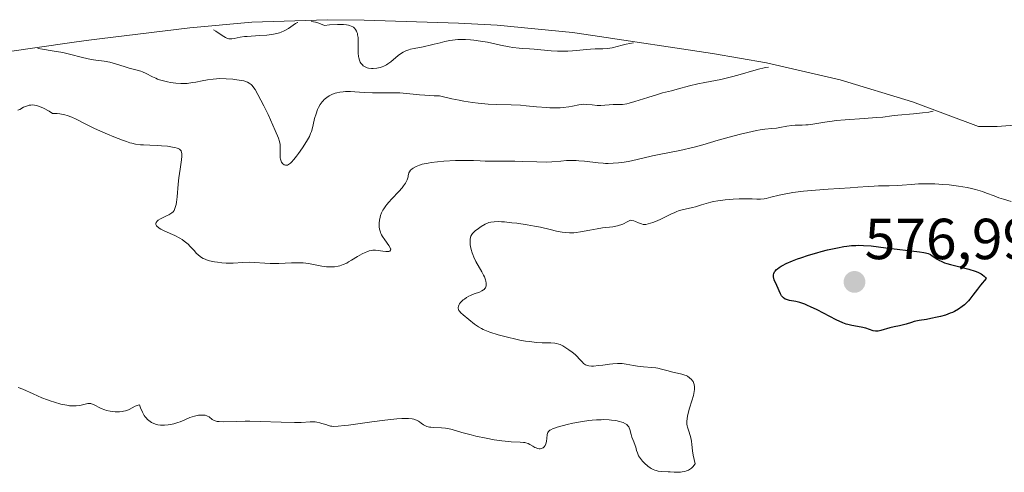
# Model space of a CAD drawing. Units: metres. Extents: x 636131 to 639619, y 4658035 to 4660136.
# Drawn here: x 637894 to 638064, y 4659339 to 4659417 of the extents above; entities that cross this region are included whole.
import ezdxf
from ezdxf.enums import TextEntityAlignment as Align

# ---------------------------------------------------------------- set-up
doc = ezdxf.new("R2010")
doc.units = ezdxf.units.M
doc.header["$MEASUREMENT"] = 0
for name, color, linetype, lineweight in [('Arbolado forestal CxS', 92, 'Continuous', 0), ('Carátula', 7, 'Continuous', 5), ('Curva de nivel maestra', 36, 'Continuous', 30), ('Curva de nivel normal', 36, 'Continuous', 0), ('Punto de cota en terreno', 7, 'Continuous', 0), ('Rótulo de punto de cota en terreno', 19, 'Continuous', 0)]:
    doc.layers.add(name, color=color, linetype=linetype, lineweight=lineweight)
doc.styles.add('Arial', font='txt', dxfattribs={"height": 0.2})

# ---------------------------------------------------------------- blocks, each defined once
blk = doc.blocks.new('*U151')
at = {"layer": 'Arbolado forestal CxS', "color": 92, "linetype": 'Continuous', "lineweight": 0}
blk.add_polyline3d([(637882.014, 4659410.2998, 562.9456), (637902.434, 4659413.2898, 559.9996), (637905.3048, 4659413.6889, 559.7205), (637907.6061, 4659413.9784, 559.4856), (637923.2061, 4659415.8484, 556.5095), (637933.9294, 4659416.8418, 555.2187), (637947.01, 4659417.27, 555.9044), (637953.3871, 4659417.1683, 553.6486), (637969.6871, 4659416.6483, 554.8689), (637976.3906, 4659416.3218, 554.2345), (637989.4152, 4659415.039, 554.7697), (637992.9594, 4659414.5401, 555.3383), (638013.6394, 4659411.4401, 559.2367), (638023.0081, 4659409.807, 560.7999), (638035.7538, 4659406.8351, 562.8052), (638048.2779, 4659403.036, 565.3053), (638059.6562, 4659398.784, 566.4962), (638062.8877, 4659398.7979, 566.0532), (638089.361, 4659400.7875, 562.1274)], dxfattribs=at)
blk = doc.blocks.new('*U178')
at = {"layer": 'Curva de nivel normal', "color": 36, "linetype": 'Continuous', "lineweight": 0}
blk.add_polyline3d([(638065.31, 4659385.82, 570), (638063.99, 4659386.2, 570), (638063.22, 4659386.45, 570), (638062.37, 4659386.77, 570), (638061.08, 4659387.26, 570), (638060.35, 4659387.51, 570), (638059.13, 4659387.88, 570), (638058.46, 4659388.05, 570), (638057.74, 4659388.2, 570), (638056.21, 4659388.47, 570), (638054.6, 4659388.67, 570), (638053.52, 4659388.76, 570), (638052.11, 4659388.85, 570), (638050.7, 4659388.87, 570), (638049.31, 4659388.83, 570), (638048.03, 4659388.75, 570), (638046.47, 4659388.64, 570), (638045.74, 4659388.59, 570), (638044.19, 4659388.53, 570), (638042.4, 4659388.5, 570), (638041.63, 4659388.48, 570), (638040.59, 4659388.42, 570), (638038.81, 4659388.26, 570), (638037.47, 4659388.17, 570), (638033.66, 4659387.93, 570), (638031.5, 4659387.78, 570), (638029.41, 4659387.58, 570), (638028.45, 4659387.47, 570), (638027.57, 4659387.34, 570), (638026.04, 4659387.06, 570), (638025.18, 4659386.87, 570), (638023.77, 4659386.52, 570), (638022.94, 4659386.34, 570), (638022.59, 4659386.28, 570), (638021.95, 4659386.22, 570), (638021.35, 4659386.22, 570), (638020.51, 4659386.26, 570), (638020.03, 4659386.28, 570), (638019.48, 4659386.28, 570), (638018.24, 4659386.26, 570), (638017.25, 4659386.21, 570), (638015.82, 4659386.09, 570), (638014.56, 4659385.93, 570), (638013.83, 4659385.79, 570), (638013.38, 4659385.69, 570), (638012.57, 4659385.48, 570), (638011.75, 4659385.23, 570), (638010.72, 4659384.9, 570), (638010.19, 4659384.76, 570), (638008.42, 4659384.35, 570), (638007.78, 4659384.16, 570), (638007.46, 4659384.05, 570), (638007.13, 4659383.92, 570), (638006.47, 4659383.62, 570), (638004.59, 4659382.68, 570), (638003.79, 4659382.33, 570), (638003.32, 4659382.15, 570), (638002.53, 4659381.91, 570), (638002.11, 4659381.83, 570), (638001.92, 4659381.82, 570), (638001.64, 4659381.83, 570), (638001.34, 4659381.91, 570), (638001.18, 4659381.97, 570), (638000.83, 4659382.12, 570), (638000.33, 4659382.36, 570), (638000.07, 4659382.45, 570), (637999.69, 4659382.53, 570), (637999.51, 4659382.54, 570), (637999.33, 4659382.5, 570), (637998.99, 4659382.36, 570), (637998.15, 4659381.9, 570), (637997.78, 4659381.75, 570), (637997.58, 4659381.68, 570), (637997.23, 4659381.59, 570), (637996.43, 4659381.44, 570), (637994.62, 4659381.22, 570), (637993.7, 4659381.09, 570), (637992.41, 4659380.85, 570), (637990.81, 4659380.52, 570), (637990.05, 4659380.42, 570), (637989.67, 4659380.39, 570), (637988.91, 4659380.38, 570), (637988.16, 4659380.43, 570), (637987.66, 4659380.49, 570), (637986.68, 4659380.67, 570), (637985.59, 4659380.93, 570), (637983.9, 4659381.33, 570), (637982.84, 4659381.55, 570), (637981.59, 4659381.76, 570), (637979.8, 4659382.02, 570), (637978.91, 4659382.13, 570), (637977.68, 4659382.25, 570), (637977.14, 4659382.29, 570), (637976.67, 4659382.31, 570), (637975.89, 4659382.3, 570), (637975.28, 4659382.22, 570), (637974.94, 4659382.14, 570), (637974.72, 4659382.06, 570), (637974.32, 4659381.88, 570), (637973.61, 4659381.47, 570), (637973.15, 4659381.15, 570), (637972.6, 4659380.72, 570), (637972.37, 4659380.51, 570), (637972.11, 4659380.23, 570), (637972, 4659380.09, 570), (637971.85, 4659379.82, 570), (637971.78, 4659379.64, 570), (637971.71, 4659379.24, 570), (637971.71, 4659378.7, 570), (637971.75, 4659378.31, 570), (637971.79, 4659378.03, 570), (637971.9, 4659377.48, 570), (637972.06, 4659376.92, 570), (637972.16, 4659376.63, 570), (637972.35, 4659376.18, 570), (637972.72, 4659375.43, 570), (637973.74, 4659373.64, 570), (637974.05, 4659373.03, 570), (637974.18, 4659372.74, 570), (637974.36, 4659372.24, 570), (637974.43, 4659372.01, 570), (637974.48, 4659371.69, 570), (637974.49, 4659371.39, 570), (637974.48, 4659371.25, 570), (637974.41, 4659370.99, 570), (637974.36, 4659370.87, 570), (637974.25, 4659370.71, 570), (637974.12, 4659370.57, 570), (637974.01, 4659370.48, 570), (637973.77, 4659370.33, 570), (637973.35, 4659370.13, 570), (637972.4, 4659369.8, 570), (637971.8, 4659369.55, 570), (637971.51, 4659369.41, 570), (637971.1, 4659369.18, 570), (637970.72, 4659368.92, 570), (637970.53, 4659368.77, 570), (637970.22, 4659368.48, 570), (637970.08, 4659368.32, 570), (637969.89, 4659368.08, 570), (637969.75, 4659367.83, 570), (637969.7, 4659367.7, 570), (637969.66, 4659367.44, 570), (637969.66, 4659367.31, 570), (637969.7, 4659367.11, 570), (637969.79, 4659366.92, 570), (637969.88, 4659366.79, 570), (637970.1, 4659366.54, 570), (637970.52, 4659366.16, 570), (637971.51, 4659365.38, 570), (637972.5, 4659364.54, 570), (637973.14, 4659364.1, 570), (637973.68, 4659363.8, 570), (637973.99, 4659363.64, 570), (637974.53, 4659363.41, 570), (637975.14, 4659363.18, 570), (637976.57, 4659362.72, 570), (637978.16, 4659362.29, 570), (637979.6, 4659361.96, 570), (637980.3, 4659361.82, 570), (637981.29, 4659361.64, 570), (637981.97, 4659361.54, 570), (637983.18, 4659361.41, 570), (637984.19, 4659361.35, 570), (637985.7, 4659361.32, 570), (637986.39, 4659361.28, 570), (637986.68, 4659361.23, 570), (637987.09, 4659361.11, 570), (637987.29, 4659361.03, 570), (637987.74, 4659360.8, 570), (637988.43, 4659360.38, 570), (637988.8, 4659360.13, 570), (637989.36, 4659359.72, 570), (637989.88, 4659359.29, 570), (637990.12, 4659359.07, 570), (637990.71, 4659358.46, 570), (637991.14, 4659357.98, 570), (637991.35, 4659357.78, 570), (637991.68, 4659357.55, 570), (637991.86, 4659357.46, 570), (637991.98, 4659357.42, 570), (637992.26, 4659357.35, 570), (637992.73, 4659357.31, 570), (637993.09, 4659357.31, 570), (637993.94, 4659357.39, 570), (637994.7, 4659357.49, 570), (637995.82, 4659357.64, 570), (637996.4, 4659357.7, 570), (637997.23, 4659357.75, 570), (637997.63, 4659357.75, 570), (637998.01, 4659357.73, 570), (637998.71, 4659357.65, 570), (638000.01, 4659357.39, 570), (638000.67, 4659357.27, 570), (638001.73, 4659357.17, 570), (638003.18, 4659357.08, 570), (638003.87, 4659357, 570), (638004.19, 4659356.94, 570), (638004.81, 4659356.8, 570), (638005.98, 4659356.46, 570), (638006.56, 4659356.3, 570), (638008.32, 4659355.91, 570), (638008.85, 4659355.75, 570), (638009.09, 4659355.66, 570), (638009.32, 4659355.55, 570), (638009.7, 4659355.29, 570), (638010.02, 4659354.99, 570), (638010.19, 4659354.77, 570), (638010.28, 4659354.62, 570), (638010.42, 4659354.29, 570), (638010.48, 4659354.1, 570), (638010.53, 4659353.69, 570), (638010.53, 4659353.25, 570), (638010.49, 4659352.93, 570), (638010.34, 4659352.22, 570), (638010.08, 4659351.3, 570), (638009.69, 4659350, 570), (638009.5, 4659349.38, 570), (638009.32, 4659348.62, 570), (638009.26, 4659348.26, 570), (638009.22, 4659347.74, 570), (638009.24, 4659347.24, 570), (638009.28, 4659346.98, 570), (638009.34, 4659346.72, 570), (638009.49, 4659346.2, 570), (638009.85, 4659345.14, 570), (638009.99, 4659344.6, 570), (638010.03, 4659344.34, 570), (638010.08, 4659343.75, 570), (638010.2, 4659342.66, 570), (638010.32, 4659341.9, 570), (638010.64, 4659340.4, 570), (638010.45, 4659340.11, 570), (638010.32, 4659339.94, 570), (638010.01, 4659339.65, 570), (638009.85, 4659339.53, 570), (638009.5, 4659339.32, 570), (638009.14, 4659339.16, 570), (638008.89, 4659339.08, 570), (638008.39, 4659338.98, 570), (638008.12, 4659338.94, 570), (638007.58, 4659338.92, 570), (638007.04, 4659338.94, 570), (638006.33, 4659338.99, 570), (638005.97, 4659339.01, 570), (638004.86, 4659339.06, 570), (638004.28, 4659339.14, 570), (638003.88, 4659339.24, 570), (638003.68, 4659339.3, 570), (638003.38, 4659339.43, 570), (638003.07, 4659339.59, 570), (638002.87, 4659339.72, 570), (638002.47, 4659340, 570), (638001.9, 4659340.49, 570), (638001.56, 4659340.85, 570), (638001.17, 4659341.32, 570), (638001.01, 4659341.55, 570), (638000.86, 4659341.8, 570), (638000.65, 4659342.27, 570), (638000.51, 4659342.71, 570), (638000.37, 4659343.28, 570), (638000.3, 4659343.55, 570), (638000.05, 4659344.17, 570), (637999.69, 4659345.02, 570), (637999.56, 4659345.46, 570), (637999.36, 4659346.35, 570), (637999.25, 4659346.64, 570), (637999.18, 4659346.78, 570), (637998.97, 4659347.04, 570), (637998.83, 4659347.17, 570), (637998.58, 4659347.34, 570), (637998.19, 4659347.53, 570), (637997.97, 4659347.62, 570), (637997.59, 4659347.73, 570), (637996.93, 4659347.87, 570), (637996.17, 4659347.97, 570), (637995.75, 4659348.01, 570), (637994.85, 4659348.04, 570), (637994.37, 4659348.03, 570), (637993.61, 4659348, 570), (637992.81, 4659347.93, 570), (637992.26, 4659347.87, 570), (637991.14, 4659347.71, 570), (637989.5, 4659347.42, 570), (637988.48, 4659347.2, 570), (637987.85, 4659347.04, 570), (637986.79, 4659346.75, 570), (637986.33, 4659346.59, 570), (637986.07, 4659346.49, 570), (637985.67, 4659346.3, 570), (637985.52, 4659346.2, 570), (637985.29, 4659346.01, 570), (637985.15, 4659345.82, 570), (637985.1, 4659345.68, 570), (637985.04, 4659345.39, 570), (637984.91, 4659344.23, 570), (637984.84, 4659343.86, 570), (637984.78, 4659343.7, 570), (637984.71, 4659343.56, 570), (637984.54, 4659343.32, 570), (637984.33, 4659343.15, 570), (637984.17, 4659343.08, 570), (637984.05, 4659343.04, 570), (637983.82, 4659343.01, 570), (637983.68, 4659343.01, 570), (637983.4, 4659343.05, 570), (637983.12, 4659343.14, 570), (637982.94, 4659343.22, 570), (637982.58, 4659343.42, 570), (637982.05, 4659343.76, 570), (637981.75, 4659343.91, 570), (637981.38, 4659344.04, 570), (637981.17, 4659344.08, 570), (637980.93, 4659344.11, 570), (637980.37, 4659344.15, 570), (637978.82, 4659344.21, 570), (637977.78, 4659344.3, 570), (637977.19, 4659344.37, 570), (637975.9, 4659344.57, 570), (637974.52, 4659344.81, 570), (637972.73, 4659345.19, 570), (637971.9, 4659345.4, 570), (637970.3, 4659345.84, 570), (637968.6, 4659346.32, 570), (637967.84, 4659346.49, 570), (637967.47, 4659346.54, 570), (637966.76, 4659346.61, 570), (637965.46, 4659346.67, 570), (637964.91, 4659346.72, 570), (637964.67, 4659346.75, 570), (637964.24, 4659346.86, 570), (637963.87, 4659347.02, 570), (637963.65, 4659347.14, 570), (637963.23, 4659347.45, 570), (637962.94, 4659347.68, 570), (637962.76, 4659347.8, 570), (637962.44, 4659347.96, 570), (637961.99, 4659348.1, 570), (637961.72, 4659348.16, 570), (637961.04, 4659348.23, 570), (637960.62, 4659348.24, 570), (637959.88, 4659348.23, 570), (637959.01, 4659348.17, 570), (637956.96, 4659347.96, 570), (637954.72, 4659347.66, 570), (637951.88, 4659347.26, 570), (637950.7, 4659347.09, 570), (637949.96, 4659347, 570), (637948.86, 4659346.89, 570), (637948.13, 4659346.87, 570), (637947.77, 4659346.9, 570), (637947.57, 4659346.93, 570), (637947.19, 4659347.03, 570), (637946.74, 4659347.18, 570), (637946.06, 4659347.39, 570), (637945.71, 4659347.48, 570), (637945.17, 4659347.6, 570), (637944.9, 4659347.63, 570), (637944.63, 4659347.65, 570), (637944.06, 4659347.64, 570), (637942.5, 4659347.56, 570), (637941.34, 4659347.55, 570), (637939.01, 4659347.61, 570), (637935.38, 4659347.74, 570), (637933.63, 4659347.76, 570), (637932.82, 4659347.76, 570), (637931.37, 4659347.72, 570), (637929.11, 4659347.65, 570), (637928.3, 4659347.69, 570), (637927.97, 4659347.74, 570), (637927.78, 4659347.78, 570), (637927.46, 4659347.89, 570), (637927.08, 4659348.09, 570), (637926.56, 4659348.5, 570), (637926.31, 4659348.65, 570), (637926.18, 4659348.7, 570), (637925.9, 4659348.79, 570), (637925.7, 4659348.82, 570), (637925.26, 4659348.84, 570), (637924.75, 4659348.79, 570), (637924.47, 4659348.75, 570), (637924.01, 4659348.64, 570), (637923.24, 4659348.38, 570), (637922.38, 4659348.03, 570), (637921.55, 4659347.68, 570), (637921.12, 4659347.52, 570), (637920.47, 4659347.31, 570), (637920.14, 4659347.23, 570), (637919.48, 4659347.13, 570), (637918.84, 4659347.08, 570), (637918.43, 4659347.08, 570), (637918.17, 4659347.1, 570), (637917.68, 4659347.16, 570), (637917.44, 4659347.22, 570), (637916.99, 4659347.36, 570), (637916.59, 4659347.55, 570), (637916.35, 4659347.7, 570), (637915.92, 4659348.06, 570), (637915.65, 4659348.33, 570), (637915.52, 4659348.5, 570), (637915.32, 4659348.78, 570), (637915.02, 4659349.34, 570), (637914.69, 4659350.1, 570), (637914.52, 4659350.58, 570), (637914.27, 4659350.53, 570), (637914.1, 4659350.48, 570), (637913.77, 4659350.35, 570), (637912.7, 4659349.8, 570), (637912.3, 4659349.63, 570), (637912.09, 4659349.56, 570), (637911.75, 4659349.48, 570), (637911.52, 4659349.44, 570), (637911.03, 4659349.39, 570), (637910.28, 4659349.38, 570), (637909.78, 4659349.43, 570), (637909.45, 4659349.48, 570), (637908.83, 4659349.62, 570), (637908.5, 4659349.72, 570), (637907.91, 4659349.96, 570), (637906.56, 4659350.64, 570), (637906.23, 4659350.77, 570), (637906.07, 4659350.81, 570), (637905.77, 4659350.84, 570), (637905.57, 4659350.82, 570), (637905.11, 4659350.73, 570), (637904.17, 4659350.51, 570), (637903.56, 4659350.43, 570), (637903.08, 4659350.41, 570), (637902.81, 4659350.42, 570), (637902.39, 4659350.45, 570), (637901.93, 4659350.52, 570), (637900.91, 4659350.73, 570), (637899.82, 4659351.04, 570), (637899.08, 4659351.28, 570), (637898.58, 4659351.46, 570), (637897.62, 4659351.83, 570), (637896.11, 4659352.5, 570), (637894.35, 4659353.29, 570), (637893.55, 4659353.59, 570)], dxfattribs=at)
blk = doc.blocks.new('5PATER')
at = {"layer": 'Carátula', "linetype": 'Continuous', "lineweight": 5}
h = blk.add_hatch(color=250, dxfattribs=at)
edge = h.paths.add_edge_path()
edge.add_ellipse((0, 0.01), major_axis=(-1.33, -1.34), ratio=0.999422, start_angle=0, end_angle=360)

msp = doc.modelspace()

# ---------------------------------------------------------------- linework, layer by layer
at = {"layer": 'Arbolado forestal CxS', "color": 92, "linetype": 'Continuous', "lineweight": 0}
msp.add_polyline3d([(637882.01, 4659410.3, 562.95), (637902.43, 4659413.29, 560), (637905.3, 4659413.69, 559.72), (637907.61, 4659413.98, 559.49), (637923.21, 4659415.85, 556.51), (637933.93, 4659416.84, 555.22), (637947.01, 4659417.27, 555.9), (637953.39, 4659417.17, 553.65), (637969.69, 4659416.65, 554.87), (637976.39, 4659416.32, 554.23), (637989.42, 4659415.04, 554.77), (637992.96, 4659414.54, 555.34), (638013.64, 4659411.44, 559.24), (638023.01, 4659409.81, 560.8), (638035.75, 4659406.84, 562.81), (638048.28, 4659403.04, 565.31), (638059.66, 4659398.78, 566.5), (638062.89, 4659398.8, 566.05), (638089.36, 4659400.79, 562.13)], dxfattribs=at)
at = {"layer": 'Curva de nivel maestra', "color": 36, "linetype": 'Continuous', "lineweight": 30}
msp.add_polyline3d([(638058.19, 4659368.91, 575), (638057.94, 4659368.62, 575), (638057.48, 4659368.14, 575), (638057.24, 4659367.92, 575), (638056.86, 4659367.6, 575), (638056.23, 4659367.16, 575), (638055.54, 4659366.78, 575), (638055.16, 4659366.6, 575), (638054.77, 4659366.44, 575), (638053.95, 4659366.15, 575), (638053.09, 4659365.9, 575), (638052.53, 4659365.76, 575), (638051.44, 4659365.53, 575), (638050.7, 4659365.4, 575), (638049.4, 4659365.18, 575), (638048.57, 4659365.01, 575), (638048.07, 4659364.87, 575), (638047.14, 4659364.57, 575), (638046.48, 4659364.38, 575), (638046.03, 4659364.28, 575), (638045.1, 4659364.12, 575), (638044.35, 4659363.95, 575), (638042.79, 4659363.46, 575), (638042.3, 4659363.36, 575), (638042.08, 4659363.34, 575), (638041.86, 4659363.34, 575), (638041.45, 4659363.41, 575), (638040.19, 4659363.86, 575), (638039.4, 4659364.05, 575), (638037.74, 4659364.33, 575), (638037.08, 4659364.48, 575), (638036.75, 4659364.58, 575), (638036.19, 4659364.8, 575), (638035.07, 4659365.33, 575), (638031.77, 4659367.03, 575), (638030.63, 4659367.58, 575), (638030.1, 4659367.81, 575), (638029.62, 4659368, 575), (638028.77, 4659368.29, 575), (638028.06, 4659368.47, 575), (638026.98, 4659368.69, 575), (638026.44, 4659368.83, 575), (638026.22, 4659368.92, 575), (638025.93, 4659369.1, 575), (638025.69, 4659369.33, 575), (638025.58, 4659369.48, 575), (638025.39, 4659369.82, 575), (638024.8, 4659371.26, 575), (638024.34, 4659372.21, 575), (638024.24, 4659372.5, 575), (638024.2, 4659372.66, 575), (638024.18, 4659372.95, 575), (638024.19, 4659373.1, 575), (638024.25, 4659373.34, 575), (638024.38, 4659373.6, 575), (638024.47, 4659373.73, 575), (638024.72, 4659374.01, 575), (638024.87, 4659374.15, 575), (638025.16, 4659374.36, 575), (638025.51, 4659374.59, 575), (638025.78, 4659374.74, 575), (638026.39, 4659375.05, 575), (638027.49, 4659375.52, 575), (638028.34, 4659375.85, 575), (638028.94, 4659376.06, 575), (638030.26, 4659376.5, 575), (638031.69, 4659376.93, 575), (638032.44, 4659377.14, 575), (638033.57, 4659377.43, 575), (638035.28, 4659377.8, 575), (638036.38, 4659378, 575), (638036.92, 4659378.07, 575), (638037.69, 4659378.16, 575), (638038.43, 4659378.21, 575), (638038.9, 4659378.22, 575), (638039.8, 4659378.21, 575), (638041.09, 4659378.12, 575), (638043.67, 4659377.78, 575), (638049.45, 4659377.11, 575), (638050.22, 4659376.99, 575), (638050.52, 4659376.92, 575), (638050.99, 4659376.79, 575), (638051.24, 4659376.68, 575), (638051.39, 4659376.6, 575), (638051.67, 4659376.4, 575), (638052.18, 4659376.03, 575), (638052.51, 4659375.81, 575), (638052.95, 4659375.58, 575), (638053.21, 4659375.46, 575), (638053.82, 4659375.21, 575), (638054.19, 4659375.09, 575), (638054.82, 4659374.9, 575), (638058.02, 4659374.08, 575), (638059.08, 4659373.75, 575), (638059.56, 4659373.56, 575), (638060.12, 4659373.28, 575), (638060.37, 4659373.13, 575), (638060.67, 4659372.89, 575), (638060.91, 4659372.63, 575), (638060.99, 4659372.49, 575), (638060, 4659371.29, 575), (638059.48, 4659370.63, 575), (638058.68, 4659369.56, 575), (638058.19, 4659368.91, 575)], dxfattribs=at)
at = {"layer": 'Curva de nivel normal', "color": 36, "linetype": 'Continuous', "lineweight": 0}
for points in [[(637944.2, 4659417.02, 555), (637944.63, 4659416.92, 555), (637944.98, 4659416.83, 555), (637945.55, 4659416.64, 555), (637946.53, 4659416.26, 555), (637947.38, 4659416.35, 555), (637948.77, 4659416.45, 555), (637949.15, 4659416.46, 555), (637949.81, 4659416.44, 555), (637950.35, 4659416.38, 555), (637950.65, 4659416.32, 555), (637950.83, 4659416.28, 555), (637951.14, 4659416.16, 555), (637951.42, 4659416.03, 555), (637951.54, 4659415.95, 555), (637951.7, 4659415.82, 555), (637951.91, 4659415.58, 555), (637952.07, 4659415.3, 555), (637952.14, 4659415.13, 555), (637952.22, 4659414.86, 555), (637952.26, 4659414.65, 555), (637952.32, 4659414.18, 555), (637952.34, 4659413.35, 555), (637952.35, 4659412.11, 555), (637952.37, 4659411.49, 555), (637952.43, 4659410.91, 555), (637952.48, 4659410.64, 555), (637952.57, 4659410.26, 555), (637952.71, 4659409.94, 555), (637952.81, 4659409.75, 555), (637953.07, 4659409.43, 555), (637953.22, 4659409.3, 555), (637953.54, 4659409.09, 555), (637953.89, 4659408.95, 555), (637954.14, 4659408.88, 555), (637954.66, 4659408.82, 555), (637954.96, 4659408.81, 555), (637955.55, 4659408.86, 555), (637956.14, 4659409, 555), (637956.52, 4659409.13, 555), (637956.77, 4659409.23, 555), (637957.25, 4659409.47, 555), (637957.5, 4659409.63, 555), (637957.98, 4659409.97, 555), (637959.28, 4659411.05, 555), (637959.83, 4659411.45, 555), (637960.12, 4659411.62, 555), (637960.58, 4659411.85, 555), (637961.1, 4659412.05, 555), (637961.39, 4659412.14, 555), (637962.04, 4659412.29, 555), (637963.61, 4659412.59, 555), (637965.04, 4659412.91, 555), (637965.51, 4659413.03, 555), (637966.51, 4659413.29, 555), (637967.32, 4659413.49, 555), (637968.19, 4659413.66, 555), (637968.65, 4659413.73, 555), (637969.62, 4659413.83, 555), (637970.13, 4659413.85, 555), (637970.93, 4659413.85, 555), (637971.77, 4659413.79, 555), (637972.35, 4659413.73, 555), (637973.54, 4659413.57, 555), (637974.72, 4659413.35, 555), (637976.99, 4659412.88, 555), (637978.48, 4659412.58, 555), (637979.12, 4659412.47, 555), (637980.21, 4659412.32, 555), (637980.84, 4659412.26, 555), (637981.97, 4659412.2, 555), (637982.8, 4659412.14, 555), (637985.74, 4659411.87, 555), (637986.86, 4659411.82, 555), (637987.44, 4659411.81, 555), (637988.64, 4659411.84, 555), (637989.45, 4659411.9, 555), (637992.55, 4659412.16, 555), (637993.38, 4659412.2, 555), (637994.69, 4659412.23, 555), (637995.5, 4659412.28, 555), (637996.3, 4659412.42, 555), (637998.05, 4659412.86, 555), (637998.73, 4659413.02, 555), (637999.99, 4659413.28, 555)], [(637927.32, 4659415.51, 555), (637927.74, 4659415.27, 555), (637928.84, 4659414.51, 555), (637929.39, 4659414.17, 555), (637929.63, 4659414.06, 555), (637929.97, 4659413.95, 555), (637930.14, 4659413.93, 555), (637930.49, 4659413.93, 555), (637930.89, 4659414, 555), (637931.95, 4659414.22, 555), (637932.7, 4659414.34, 555), (637933.15, 4659414.38, 555), (637933.83, 4659414.43, 555), (637935.36, 4659414.52, 555), (637936.57, 4659414.61, 555), (637937.35, 4659414.71, 555), (637937.72, 4659414.77, 555), (637938.25, 4659414.88, 555), (637938.73, 4659415.02, 555), (637939.03, 4659415.12, 555), (637939.57, 4659415.36, 555), (637940.28, 4659415.76, 555), (637941.52, 4659416.59, 555), (637941.88, 4659416.81, 555), (637941.89, 4659416.81, 555)], [(637896.92, 4659412.31, 560), (637896.97, 4659412.3, 560), (637897.76, 4659412.16, 560), (637899.38, 4659411.9, 560), (637901.23, 4659411.58, 560), (637902.43, 4659411.32, 560), (637904.66, 4659410.75, 560), (637906.13, 4659410.4, 560), (637906.98, 4659410.25, 560), (637908.42, 4659410.07, 560), (637909.36, 4659409.92, 560), (637909.96, 4659409.77, 560), (637911.13, 4659409.38, 560), (637912.06, 4659409.08, 560), (637912.73, 4659408.89, 560), (637914.1, 4659408.55, 560), (637914.75, 4659408.35, 560), (637915.06, 4659408.24, 560), (637915.65, 4659407.98, 560), (637916.75, 4659407.4, 560), (637917.33, 4659407.12, 560), (637917.64, 4659406.99, 560), (637917.96, 4659406.87, 560), (637918.66, 4659406.66, 560), (637919.38, 4659406.49, 560), (637919.87, 4659406.4, 560), (637920.81, 4659406.26, 560), (637921.68, 4659406.2, 560), (637922.11, 4659406.2, 560), (637922.74, 4659406.23, 560), (637923.07, 4659406.27, 560), (637923.76, 4659406.38, 560), (637924.27, 4659406.47, 560), (637925.37, 4659406.7, 560), (637926.29, 4659406.87, 560), (637927.29, 4659407, 560), (637927.82, 4659407.04, 560), (637928.38, 4659407.06, 560), (637929.52, 4659407.04, 560), (637930.64, 4659406.96, 560), (637931.35, 4659406.88, 560), (637932.19, 4659406.74, 560), (637932.56, 4659406.66, 560), (637933.03, 4659406.52, 560), (637933.23, 4659406.44, 560), (637933.51, 4659406.29, 560), (637933.85, 4659406.05, 560), (637934, 4659405.89, 560), (637934.31, 4659405.5, 560), (637934.53, 4659405.18, 560), (637935.01, 4659404.34, 560), (637936.02, 4659402.35, 560), (637936.75, 4659400.83, 560), (637938.01, 4659398.08, 560), (637938.56, 4659396.77, 560), (637938.74, 4659396.2, 560), (637938.8, 4659395.9, 560), (637938.83, 4659395.71, 560), (637938.84, 4659395.34, 560), (637938.83, 4659393.84, 560), (637938.86, 4659393.35, 560), (637938.9, 4659393.13, 560), (637938.96, 4659392.93, 560), (637939.11, 4659392.59, 560), (637939.31, 4659392.33, 560), (637939.46, 4659392.21, 560), (637939.56, 4659392.15, 560), (637939.78, 4659392.08, 560), (637940.01, 4659392.08, 560), (637940.13, 4659392.11, 560), (637940.31, 4659392.2, 560), (637940.63, 4659392.44, 560), (637940.8, 4659392.61, 560), (637941.21, 4659393.06, 560), (637941.69, 4659393.66, 560), (637942.03, 4659394.12, 560), (637942.72, 4659395.1, 560), (637943.41, 4659396.17, 560), (637943.9, 4659397.06, 560), (637944.13, 4659397.58, 560), (637944.25, 4659397.9, 560), (637944.45, 4659398.55, 560), (637944.57, 4659399.06, 560), (637944.82, 4659400.15, 560), (637945.06, 4659400.98, 560), (637945.34, 4659401.71, 560), (637945.51, 4659402.06, 560), (637945.79, 4659402.57, 560), (637946.12, 4659403.03, 560), (637946.3, 4659403.24, 560), (637946.49, 4659403.44, 560), (637946.91, 4659403.8, 560), (637947.36, 4659404.09, 560), (637947.68, 4659404.26, 560), (637947.9, 4659404.36, 560), (637948.36, 4659404.53, 560), (637948.63, 4659404.61, 560), (637949.18, 4659404.73, 560), (637949.77, 4659404.8, 560), (637950.18, 4659404.83, 560), (637951.05, 4659404.83, 560), (637951.76, 4659404.79, 560), (637953.38, 4659404.68, 560), (637954.83, 4659404.62, 560), (637955.93, 4659404.62, 560), (637958.32, 4659404.63, 560), (637959.54, 4659404.6, 560), (637960.14, 4659404.57, 560), (637961.3, 4659404.46, 560), (637962.95, 4659404.27, 560), (637963.88, 4659404.18, 560), (637965.49, 4659404.08, 560), (637966.43, 4659404.06, 560), (637968.57, 4659403.58, 560), (637969.85, 4659403.33, 560), (637970.65, 4659403.18, 560), (637972.12, 4659402.95, 560), (637973.11, 4659402.82, 560), (637974.86, 4659402.65, 560), (637976.35, 4659402.57, 560), (637978.82, 4659402.52, 560), (637980.43, 4659402.45, 560), (637981.42, 4659402.37, 560), (637983.23, 4659402.2, 560), (637984.98, 4659402.05, 560), (637985.5, 4659402.02, 560), (637986.46, 4659402, 560), (637987.32, 4659402.02, 560), (637987.84, 4659402.06, 560), (637988.78, 4659402.18, 560), (637989.41, 4659402.3, 560), (637990.52, 4659402.53, 560), (637991.04, 4659402.6, 560), (637991.3, 4659402.62, 560), (637991.8, 4659402.61, 560), (637992.84, 4659402.51, 560), (637993.7, 4659402.44, 560), (637994.32, 4659402.44, 560), (637996.49, 4659402.56, 560), (637997.54, 4659402.56, 560), (637998.11, 4659402.6, 560), (637998.81, 4659402.72, 560), (637999.22, 4659402.81, 560), (638000.2, 4659403.08, 560), (638002.47, 4659403.81, 560), (638004.11, 4659404.33, 560), (638005.03, 4659404.6, 560), (638006.54, 4659404.98, 560), (638007.53, 4659405.22, 560), (638009.68, 4659405.81, 560), (638011.14, 4659406.16, 560), (638012.35, 4659406.4, 560), (638015.09, 4659406.93, 560), (638016.49, 4659407.24, 560), (638017.18, 4659407.41, 560), (638018.46, 4659407.77, 560), (638020.79, 4659408.49, 560), (638021.84, 4659408.79, 560), (638022.35, 4659408.9, 560), (638022.84, 4659409, 560), (638023.36, 4659409.07, 560)], [(638051.85, 4659401.41, 565), (638051.08, 4659401.29, 565), (638050, 4659401.14, 565), (638048.42, 4659400.96, 565), (638045.72, 4659400.73, 565), (638044.66, 4659400.6, 565), (638043.1, 4659400.42, 565), (638042.03, 4659400.32, 565), (638039.91, 4659400.18, 565), (638036.63, 4659399.94, 565), (638035.07, 4659399.79, 565), (638034.35, 4659399.71, 565), (638033.07, 4659399.52, 565), (638031.01, 4659399.18, 565), (638030.18, 4659399.07, 565), (638029.81, 4659399.04, 565), (638029.14, 4659399.01, 565), (638027.95, 4659399.01, 565), (638027.38, 4659398.98, 565), (638026.49, 4659398.84, 565), (638025.29, 4659398.6, 565), (638024.73, 4659398.5, 565), (638023.94, 4659398.41, 565), (638022.71, 4659398.3, 565), (638021.9, 4659398.19, 565), (638021.25, 4659398.08, 565), (638019.75, 4659397.77, 565), (638018.5, 4659397.48, 565), (638016.56, 4659396.96, 565), (638014.65, 4659396.39, 565), (638011.97, 4659395.6, 565), (638010.48, 4659395.2, 565), (638008.01, 4659394.65, 565), (638004.71, 4659393.98, 565), (638003.29, 4659393.69, 565), (638001.6, 4659393.31, 565), (637999.89, 4659392.91, 565), (637999.1, 4659392.75, 565), (637997.97, 4659392.57, 565), (637997.38, 4659392.5, 565), (637996.49, 4659392.43, 565), (637995.59, 4659392.4, 565), (637995.15, 4659392.4, 565), (637994.71, 4659392.41, 565), (637993.85, 4659392.48, 565), (637991.48, 4659392.76, 565), (637990.52, 4659392.85, 565), (637990.06, 4659392.87, 565), (637989.39, 4659392.89, 565), (637988.4, 4659392.87, 565), (637987.39, 4659392.78, 565), (637985.85, 4659392.66, 565), (637984.92, 4659392.62, 565), (637983.26, 4659392.65, 565), (637980.75, 4659392.73, 565), (637979.44, 4659392.77, 565), (637974.3, 4659392.79, 565), (637973.47, 4659392.82, 565), (637972.3, 4659392.87, 565), (637971.56, 4659392.89, 565), (637970.1, 4659392.89, 565), (637969.17, 4659392.87, 565), (637967.16, 4659392.78, 565), (637966.07, 4659392.69, 565), (637964.98, 4659392.55, 565), (637964.45, 4659392.46, 565), (637963.44, 4659392.24, 565), (637962.98, 4659392.1, 565), (637962.36, 4659391.85, 565), (637961.88, 4659391.58, 565), (637961.67, 4659391.44, 565), (637961.41, 4659391.2, 565), (637961.21, 4659390.93, 565), (637961.13, 4659390.78, 565), (637961.03, 4659390.47, 565), (637961, 4659390.3, 565), (637961, 4659390.04, 565), (637960.95, 4659389.87, 565), (637960.81, 4659389.53, 565), (637960.64, 4659389.19, 565), (637960.51, 4659388.96, 565), (637960.2, 4659388.51, 565), (637959.94, 4659388.18, 565), (637959.37, 4659387.52, 565), (637958.19, 4659386.27, 565), (637957.66, 4659385.7, 565), (637957.32, 4659385.28, 565), (637957.12, 4659385.02, 565), (637956.78, 4659384.51, 565), (637956.64, 4659384.27, 565), (637956.41, 4659383.81, 565), (637956.24, 4659383.37, 565), (637956.15, 4659383.09, 565), (637956.03, 4659382.54, 565), (637955.97, 4659382.02, 565), (637955.96, 4659381.76, 565), (637955.98, 4659381.39, 565), (637956.03, 4659381.02, 565), (637956.08, 4659380.83, 565), (637956.2, 4659380.47, 565), (637956.27, 4659380.28, 565), (637956.41, 4659380.01, 565), (637956.57, 4659379.73, 565), (637956.94, 4659379.18, 565), (637957.67, 4659378.19, 565), (637957.9, 4659377.8, 565), (637957.96, 4659377.63, 565), (637957.98, 4659377.53, 565), (637957.96, 4659377.37, 565), (637957.8, 4659377.21, 565), (637957.63, 4659377.15, 565), (637957.48, 4659377.13, 565), (637957.12, 4659377.14, 565), (637956.61, 4659377.21, 565), (637955.8, 4659377.34, 565), (637955.35, 4659377.37, 565), (637954.87, 4659377.35, 565), (637954.62, 4659377.32, 565), (637954.23, 4659377.23, 565), (637953.84, 4659377.1, 565), (637953.57, 4659376.99, 565), (637953.03, 4659376.73, 565), (637952.22, 4659376.26, 565), (637951.18, 4659375.62, 565), (637950.7, 4659375.34, 565), (637950.37, 4659375.15, 565), (637949.75, 4659374.87, 565), (637949.2, 4659374.68, 565), (637948.87, 4659374.6, 565), (637948.24, 4659374.5, 565), (637947.66, 4659374.46, 565), (637947.36, 4659374.46, 565), (637946.89, 4659374.5, 565), (637946.06, 4659374.63, 565), (637944.63, 4659374.91, 565), (637943.78, 4659375.05, 565), (637942.85, 4659375.16, 565), (637942.36, 4659375.19, 565), (637941.85, 4659375.2, 565), (637940.79, 4659375.18, 565), (637938.64, 4659375.07, 565), (637937.61, 4659375.04, 565), (637937.12, 4659375.05, 565), (637936.18, 4659375.1, 565), (637934.44, 4659375.23, 565), (637933.6, 4659375.27, 565), (637932.37, 4659375.24, 565), (637930.73, 4659375.14, 565), (637929.93, 4659375.12, 565), (637929.53, 4659375.13, 565), (637928.74, 4659375.18, 565), (637927.99, 4659375.27, 565), (637927.51, 4659375.35, 565), (637926.63, 4659375.55, 565), (637926.12, 4659375.71, 565), (637925.88, 4659375.8, 565), (637925.54, 4659375.96, 565), (637925.07, 4659376.24, 565), (637924.62, 4659376.6, 565), (637924.4, 4659376.81, 565), (637923.95, 4659377.29, 565), (637923.29, 4659378.03, 565), (637922.91, 4659378.41, 565), (637922.49, 4659378.78, 565), (637922.27, 4659378.96, 565), (637921.9, 4659379.22, 565), (637921.49, 4659379.46, 565), (637920.62, 4659379.9, 565), (637918.89, 4659380.65, 565), (637918.2, 4659380.99, 565), (637917.93, 4659381.16, 565), (637917.78, 4659381.27, 565), (637917.55, 4659381.49, 565), (637917.46, 4659381.6, 565), (637917.37, 4659381.81, 565), (637917.35, 4659382.02, 565), (637917.39, 4659382.16, 565), (637917.56, 4659382.41, 565), (637917.72, 4659382.55, 565), (637918.13, 4659382.81, 565), (637918.61, 4659383.05, 565), (637919.29, 4659383.36, 565), (637919.6, 4659383.51, 565), (637919.96, 4659383.71, 565), (637920.11, 4659383.83, 565), (637920.32, 4659384.02, 565), (637920.49, 4659384.26, 565), (637920.57, 4659384.41, 565), (637920.7, 4659384.74, 565), (637920.76, 4659384.94, 565), (637920.84, 4659385.28, 565), (637920.91, 4659385.68, 565), (637921.02, 4659386.61, 565), (637921.21, 4659388.78, 565), (637921.32, 4659389.88, 565), (637921.53, 4659391.38, 565), (637921.78, 4659393.02, 565), (637921.85, 4659393.65, 565), (637921.84, 4659394.1, 565), (637921.81, 4659394.29, 565), (637921.71, 4659394.54, 565), (637921.54, 4659394.74, 565), (637921.43, 4659394.83, 565), (637921.22, 4659394.95, 565), (637921.05, 4659395.02, 565), (637920.64, 4659395.14, 565), (637920.25, 4659395.22, 565), (637919.34, 4659395.36, 565), (637918.32, 4659395.46, 565), (637917.62, 4659395.51, 565), (637916.3, 4659395.56, 565), (637915.2, 4659395.59, 565), (637914.68, 4659395.62, 565), (637913.85, 4659395.73, 565), (637913.21, 4659395.88, 565), (637912.85, 4659395.97, 565), (637912.26, 4659396.16, 565), (637911.58, 4659396.39, 565), (637910.06, 4659396.97, 565), (637908.96, 4659397.43, 565), (637906.74, 4659398.42, 565), (637905.23, 4659399.16, 565), (637903.56, 4659400.04, 565), (637902.79, 4659400.4, 565), (637902.02, 4659400.7, 565), (637901.61, 4659400.81, 565), (637901.04, 4659400.94, 565), (637900.74, 4659400.98, 565), (637900.26, 4659401.03, 565), (637899.47, 4659401.05, 565), (637898.86, 4659401.41, 565), (637897.9, 4659401.94, 565), (637897.22, 4659402.25, 565), (637896.88, 4659402.37, 565), (637896.69, 4659402.42, 565), (637896.36, 4659402.48, 565), (637895.92, 4659402.51, 565), (637895.72, 4659402.5, 565), (637895.41, 4659402.46, 565), (637894.95, 4659402.32, 565), (637894.46, 4659402.1, 565), (637893.79, 4659401.75, 565), (637893.46, 4659401.6, 565)]]:
    msp.add_polyline3d(points, dxfattribs=at)

# ---------------------------------------------------------------- block references
at = {"layer": 'Arbolado forestal CxS', "color": 92, "linetype": 'Continuous', "lineweight": 0}
msp.add_blockref('*U151', (0, 0), dxfattribs=at)
at = {"layer": 'Curva de nivel normal', "color": 36, "linetype": 'Continuous', "lineweight": 0}
msp.add_blockref('*U178', (0, 0), dxfattribs=at)
at = {"layer": 'Punto de cota en terreno', "linetype": 'Continuous', "lineweight": 0}
msp.add_blockref('5PATER', (638038.22, 4659371.87, 576.99), dxfattribs=at)

# ---------------------------------------------------------------- texts
at = {"layer": 'Rótulo de punto de cota en terreno', "color": 19, "linetype": 'Continuous', "lineweight": 0, "style": 'Arial'}
msp.add_text('576,99', height=7, dxfattribs=at).set_placement((638039.98, 4659373.63), align=Align.BOTTOM_LEFT)

doc.saveas('drawing.dxf')
